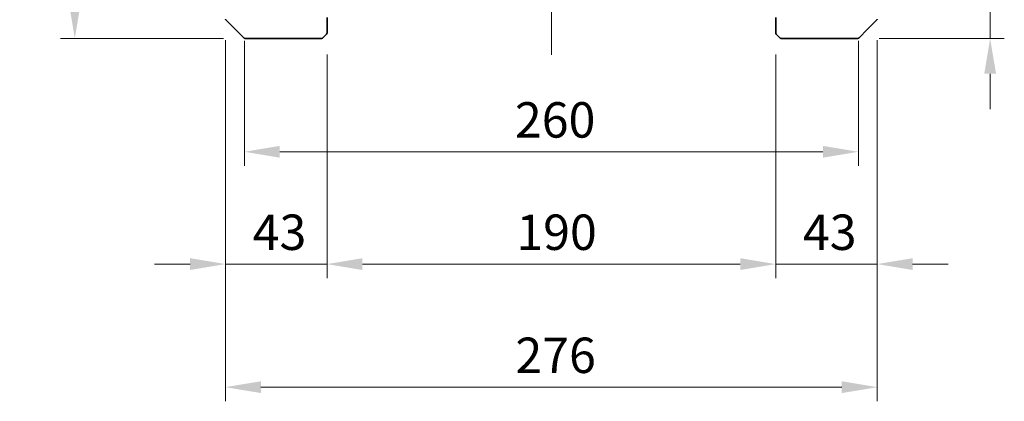
# Model space of a CAD drawing. Units: millimetres. Extents: x 87 to 6363, y 48 to 1734.
# Drawn here: x 520 to 937, y 749 to 911 of the extents above; entities that cross this region are included whole.
import ezdxf

# ---------------------------------------------------------------- set-up
doc = ezdxf.new("R2010")
doc.units = ezdxf.units.MM
doc.header["$LTSCALE"] = 6
doc.linetypes.add('CHAIN', pattern=[0.3543, 0.2362, -0.0295, 0.0591, -0.0295])
doc.layers.get('Defpoints').update_dxf_attribs({"lineweight": 25})
doc.layers.add('Centerline (ISO)', color=7, linetype='Continuous', lineweight=18, true_color=0x80ffff)
doc.layers.add('Dimension (ISO)', color=7, linetype='Continuous', lineweight=18)
doc.layers.add('Visible (ISO)', color=7, linetype='Continuous', lineweight=35)
doc.styles.add('Note Text (TK)', font='txt')
doc.dimstyles.new('Default - Method 1b (TK)', dxfattribs={"dimscale": 6, "dimtxt": 2.5, "dimasz": 2.5, "dimexe": 1, "dimexo": 1.5, "dimgap": 1, "dimtad": 1, "dimtoh": 1, "dimrnd": 1e-08, "dimdsep": 46, "dimtxsty": 'Note Text (TK)', "dimcen": 0.09, "dimdle": 5, "dimclrd": 100, "dimclre": 100, "dimclrt": 7, "dimadec": 1, "dimazin": 1, "dimtfac": 1, "dimtmove": 0, "dimatfit": 3, "dimfxl": 0, "dimtolj": 1, "dimlwd": -1, "dimlwe": -1, "dimarcsym": 0})

# ---------------------------------------------------------------- blocks, each defined once
blk = doc.blocks.new('*D9')
at = {"layer": 'Defpoints', "color": 0, "transparency": 16777216}
for p in [(615.28, 1098.93), (543.28, 902.93), (615.28, 902.93)]:
    blk.add_point(p, dxfattribs=at)
at = {"layer": 'Dimension (ISO)', "color": 100, "transparency": 16777216}
for p, q in [((606.28, 1098.93), (537.28, 1098.93)), ((543.28, 1083.93), (543.28, 917.93)), ((606.28, 902.93), (537.28, 902.93))]:
    blk.add_line(p, q, dxfattribs=at)
for points in [[(540.78, 1083.93), (545.78, 1083.93), (543.28, 1098.93)], [(540.78, 917.93), (545.78, 917.93), (543.28, 902.93)]]:
    blk.add_solid(points, dxfattribs=at)
at = {"layer": 'Dimension (ISO)', "color": 7, "transparency": 16777216, "insert": (529.78, 986.32), "char_height": 15, "attachment_point": 4, "rotation": 90, "style": 'Note Text (TK)'}
blk.add_mtext('\\A1;196', dxfattribs=at)
blk = doc.blocks.new('*D10')
at = {"layer": 'Defpoints', "color": 0, "transparency": 16777216}
for p in [(615.08, 910.93), (875.08, 910.93), (875.08, 854.89)]:
    blk.add_point(p, dxfattribs=at)
at = {"layer": 'Dimension (ISO)', "color": 100, "transparency": 16777216}
for p, q in [((615.08, 901.93), (615.08, 848.89)), ((875.08, 901.93), (875.08, 848.89)), ((630.08, 854.89), (860.08, 854.89))]:
    blk.add_line(p, q, dxfattribs=at)
for points in [[(630.08, 857.39), (630.08, 852.39), (615.08, 854.89)], [(860.08, 857.39), (860.08, 852.39), (875.08, 854.89)]]:
    blk.add_solid(points, dxfattribs=at)
at = {"layer": 'Dimension (ISO)', "color": 7, "transparency": 16777216, "insert": (729.65, 868.39), "char_height": 15, "attachment_point": 4, "style": 'Note Text (TK)'}
blk.add_mtext('\\A1;260', dxfattribs=at)
blk = doc.blocks.new('*D11')
at = {"layer": 'Defpoints', "color": 0, "transparency": 16777216}
for p in [(607.08, 911.14), (650.08, 905.14), (650.08, 807.29)]:
    blk.add_point(p, dxfattribs=at)
at = {"layer": 'Dimension (ISO)', "color": 100, "transparency": 16777216}
for p, q in [((607.08, 902.14), (607.08, 801.29)), ((650.08, 896.14), (650.08, 801.29)), ((592.08, 807.29), (577.08, 807.29)), ((607.08, 807.29), (622.08, 807.29)), ((622.08, 807.29), (635.08, 807.29)), ((650.08, 807.29), (635.08, 807.29)), ((665.08, 807.29), (680.08, 807.29))]:
    blk.add_line(p, q, dxfattribs=at)
for points in [[(592.08, 809.79), (592.08, 804.79), (607.08, 807.29)], [(665.08, 809.79), (665.08, 804.79), (650.08, 807.29)]]:
    blk.add_solid(points, dxfattribs=at)
at = {"layer": 'Dimension (ISO)', "color": 7, "transparency": 16777216, "insert": (618.61, 820.79), "char_height": 15, "attachment_point": 4, "style": 'Note Text (TK)'}
blk.add_mtext('\\A1;43', dxfattribs=at)
blk = doc.blocks.new('*D12')
at = {"layer": 'Defpoints', "color": 0, "transparency": 16777216}
for p in [(883.08, 911.14), (840.08, 905.14), (883.08, 807.29)]:
    blk.add_point(p, dxfattribs=at)
at = {"layer": 'Dimension (ISO)', "color": 100, "transparency": 16777216}
for p, q in [((883.08, 902.14), (883.08, 801.29)), ((840.08, 896.14), (840.08, 801.29)), ((825.08, 807.29), (810.08, 807.29)), ((840.08, 807.29), (855.08, 807.29)), ((855.08, 807.29), (868.08, 807.29)), ((883.08, 807.29), (868.08, 807.29)), ((898.08, 807.29), (913.08, 807.29))]:
    blk.add_line(p, q, dxfattribs=at)
for points in [[(825.08, 809.79), (825.08, 804.79), (840.08, 807.29)], [(898.08, 809.79), (898.08, 804.79), (883.08, 807.29)]]:
    blk.add_solid(points, dxfattribs=at)
at = {"layer": 'Dimension (ISO)', "color": 7, "transparency": 16777216, "insert": (851.61, 820.79), "char_height": 15, "attachment_point": 4, "style": 'Note Text (TK)'}
blk.add_mtext('\\A1;43', dxfattribs=at)
blk = doc.blocks.new('*D13')
at = {"layer": 'Defpoints', "color": 0, "transparency": 16777216}
for p in [(650.08, 905.14), (840.08, 905.14), (840.08, 807.29)]:
    blk.add_point(p, dxfattribs=at)
at = {"layer": 'Dimension (ISO)', "color": 100, "transparency": 16777216}
for p, q in [((650.08, 896.14), (650.08, 801.29)), ((840.08, 896.14), (840.08, 801.29)), ((665.08, 807.29), (825.08, 807.29))]:
    blk.add_line(p, q, dxfattribs=at)
for points in [[(665.08, 809.79), (665.08, 804.79), (650.08, 807.29)], [(825.08, 809.79), (825.08, 804.79), (840.08, 807.29)]]:
    blk.add_solid(points, dxfattribs=at)
at = {"layer": 'Dimension (ISO)', "color": 7, "transparency": 16777216, "insert": (730.25, 820.79), "char_height": 15, "attachment_point": 4, "style": 'Note Text (TK)'}
blk.add_mtext('\\A1;190', dxfattribs=at)
blk = doc.blocks.new('*D14')
at = {"layer": 'Defpoints', "color": 0, "transparency": 16777216}
for p in [(607.08, 911.14), (883.08, 911.14), (883.08, 755.14)]:
    blk.add_point(p, dxfattribs=at)
at = {"layer": 'Dimension (ISO)', "color": 100, "transparency": 16777216}
for p, q in [((607.08, 902.14), (607.08, 749.14)), ((883.08, 902.14), (883.08, 749.14)), ((622.08, 755.14), (868.08, 755.14))]:
    blk.add_line(p, q, dxfattribs=at)
for points in [[(622.08, 757.64), (622.08, 752.64), (607.08, 755.14)], [(868.08, 757.64), (868.08, 752.64), (883.08, 755.14)]]:
    blk.add_solid(points, dxfattribs=at)
at = {"layer": 'Dimension (ISO)', "color": 7, "transparency": 16777216, "insert": (729.86, 768.64), "char_height": 15, "attachment_point": 4, "style": 'Note Text (TK)'}
blk.add_mtext('\\A1;276', dxfattribs=at)
blk = doc.blocks.new('*D15')
at = {"layer": 'Defpoints', "color": 0, "transparency": 16777216}
for p in [(880.87, 945.93), (874.87, 902.93), (930.89, 902.93)]:
    blk.add_point(p, dxfattribs=at)
at = {"layer": 'Dimension (ISO)', "color": 100, "transparency": 16777216}
for p, q in [((930.89, 960.93), (930.89, 975.93)), ((889.87, 945.93), (936.89, 945.93)), ((930.89, 945.93), (930.89, 930.93)), ((930.89, 930.93), (930.89, 917.93)), ((930.89, 902.93), (930.89, 917.93)), ((883.87, 902.93), (936.89, 902.93)), ((930.89, 887.93), (930.89, 872.93))]:
    blk.add_line(p, q, dxfattribs=at)
for points in [[(928.39, 960.93), (933.39, 960.93), (930.89, 945.93)], [(928.39, 887.93), (933.39, 887.93), (930.89, 902.93)]]:
    blk.add_solid(points, dxfattribs=at)
at = {"layer": 'Dimension (ISO)', "color": 7, "transparency": 16777216, "insert": (917.39, 914.46), "char_height": 15, "attachment_point": 4, "rotation": 90, "style": 'Note Text (TK)'}
blk.add_mtext('\\A1;43', dxfattribs=at)

msp = doc.modelspace()

# ---------------------------------------------------------------- linework, layer by layer
at = {"layer": 'Centerline (ISO)', "linetype": 'CHAIN', "ltscale": 23.990969}
msp.add_line((745.078, 1122.834), (745.078, 895.934), dxfattribs=at)
at = {"layer": 'Visible (ISO)'}
for p, q in [((607.224, 910.788), (611.078, 906.934)), ((650.078, 905.141), (650.078, 911.848)), ((840.078, 911.848), (840.078, 905.141)), ((879.078, 906.934), (882.931, 910.788)), ((611.078, 906.934), (614.931, 903.081)), ((648.224, 903.081), (649.931, 904.788)), ((840.224, 904.788), (841.931, 903.081)), ((875.224, 903.081), (879.078, 906.934)), ((632.609, 902.934), (615.285, 902.934)), ((632.609, 902.934), (647.871, 902.934)), ((842.285, 902.934), (857.547, 902.934)), ((874.871, 902.934), (857.547, 902.934))]:
    msp.add_line(p, q, dxfattribs=at)
for centre, start, end in [((607.578, 911.141), 180, 225), ((882.578, 911.141), 315, 0), ((649.578, 905.141), 315, 0), ((840.578, 905.141), 180, 225), ((615.285, 903.434), 225, 270), ((647.871, 903.434), 270, 315), ((842.285, 903.434), 225, 270), ((874.871, 903.434), 270, 315)]:
    msp.add_arc(centre, 0.5, start, end, dxfattribs=at)

# ---------------------------------------------------------------- dimensions: what is measured, and where the dimension line sits
at = {"layer": 'Dimension (ISO)', "color": 100, "true_color": 0x00ff3f}
for base, p1, p2, angle, override, picture, middle in [((543.285, 902.934), (615.285, 1098.934), (615.285, 902.934), 90, {"dimgap": 1, "dimtoh": 0, "dimdec": 2, "dimtol": 0, "dimlim": 0, "dimtp": 0, "dimtm": 0, "dimtdec": 2, "dimtofl": 0, "dimatfit": 1}, '*D9', (543.285, 1000.934)), ((930.887, 902.934), (880.871, 945.934), (874.871, 902.934), 90, {"dimgap": 1, "dimtoh": 0, "dimdec": 2, "dimtol": 0, "dimlim": 0, "dimtp": 0, "dimtm": 0, "dimtdec": 2, "dimtofl": 0}, '*D15', (930.887, 924.434)), ((650.078, 807.29), (607.078, 911.141), (650.078, 905.141), 180, {"dimgap": 1, "dimtoh": 0, "dimdec": 2, "dimtol": 0, "dimlim": 0, "dimtp": 0, "dimtm": 0, "dimtdec": 2, "dimtofl": 0}, '*D11', (628.578, 807.29)), ((883.078, 755.141), (607.078, 911.141), (883.078, 911.141), 180, {"dimgap": 1, "dimtoh": 0, "dimdec": 2, "dimtol": 0, "dimlim": 0, "dimtp": 0, "dimtm": 0, "dimtdec": 2, "dimtofl": 0, "dimatfit": 1}, '*D14', (745.078, 755.141)), ((875.078, 854.887), (615.078, 910.934), (875.078, 910.934), 180, {"dimgap": 1, "dimtoh": 0, "dimdec": 2, "dimtol": 0, "dimlim": 0, "dimtp": 0, "dimtm": 0, "dimtdec": 2, "dimtofl": 0, "dimatfit": 1}, '*D10', (745.078, 854.887)), ((883.078, 807.29), (840.078, 905.141), (883.078, 911.141), 180, {"dimgap": 1, "dimtoh": 0, "dimdec": 2, "dimtol": 0, "dimlim": 0, "dimtp": 0, "dimtm": 0, "dimtdec": 2, "dimtofl": 0}, '*D12', (861.578, 807.29))]:
    dim = msp.add_linear_dim(base=base, p1=p1, p2=p2, angle=angle, dimstyle='Default - Method 1b (TK)', override=override, dxfattribs=at)
    dim.commit()
    dim.dimension.update_dxf_attribs({"geometry": picture, "text_midpoint": middle, "dimtype": 160})
dim = msp.add_linear_dim(base=(840.078, 807.29), p1=(650.078, 905.141), p2=(840.078, 905.141), dimstyle='Default - Method 1b (TK)', override={"dimgap": 1, "dimtoh": 0, "dimdec": 2, "dimtol": 0, "dimlim": 0, "dimtp": 0, "dimtm": 0, "dimtdec": 2, "dimtofl": 0, "dimatfit": 1}, dxfattribs=at)
dim.commit()
dim.dimension.update_dxf_attribs({"geometry": '*D13', "text_midpoint": (745.078, 807.29), "dimtype": 160})

doc.saveas('drawing.dxf')
